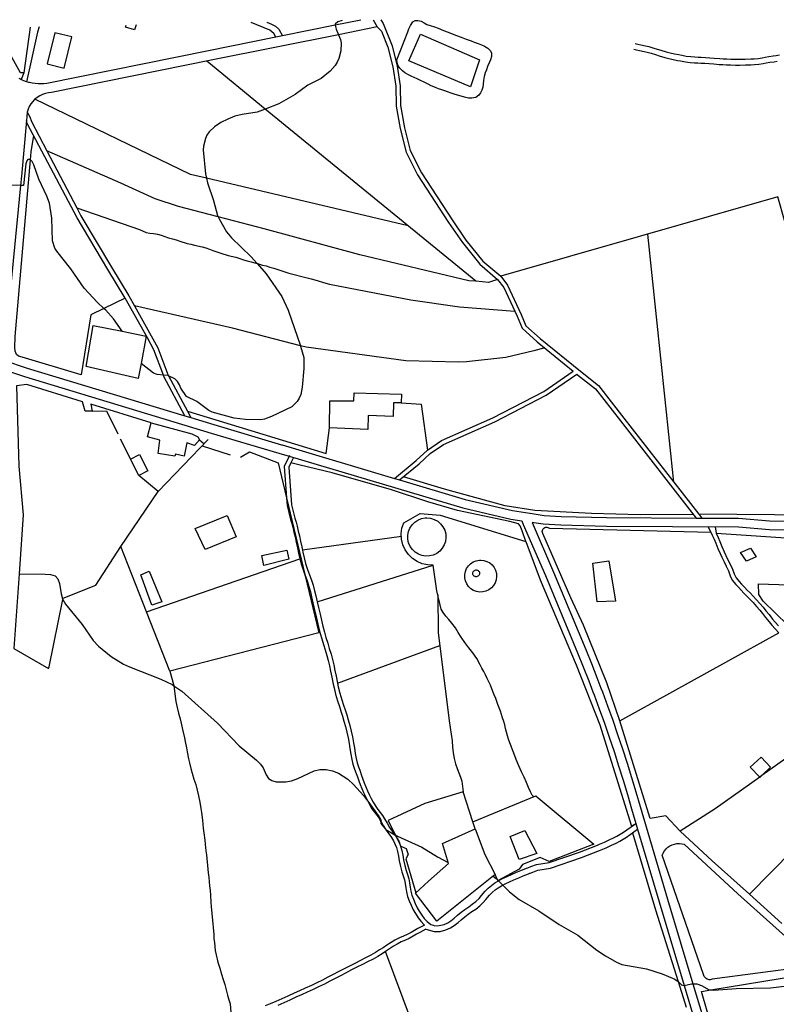
# Model space of a CAD drawing. Units: inches. Extents: x 674550 to 678273, y 4168370 to 4170757.
# Drawn here: x 676365 to 676880, y 4170052 to 4170722 of the extents above; entities that cross this region are included whole.
import ezdxf

# ---------------------------------------------------------------- set-up
doc = ezdxf.new("R2010")
doc.units = ezdxf.units.IN
doc.header["$MEASUREMENT"] = 0
doc.layers.add('Cartografia', color=7, linetype='Continuous')

msp = doc.modelspace()

# ---------------------------------------------------------------- linework, layer by layer
at = {"layer": 'Cartografia', "color": 7, "linetype": 'Continuous'}
for points in [[(676605.72, 4170722.37), (676608.29, 4170717.57), (676582.1, 4170712.28), (676582.01, 4170712.27), (676496.59, 4170695.05), (676386.67, 4170672.9), (676384.61, 4170672.69), (676382.58, 4170672.25), (676380.62, 4170671.58), (676378.76, 4170670.69), (676377, 4170669.59), (676375.39, 4170668.29), (676374.92, 4170667.82), (676373.93, 4170666.82), (676372.66, 4170665.19), (676371.58, 4170663.42), (676370.71, 4170661.54), (676370.07, 4170659.58), (676369.83, 4170656.63), (676369.58, 4170653.78), (676366.18, 4170615.89), (676365.56, 4170609.64), (676365.56, 4170609.64), (676353.94, 4170490.71)], [(676597.27, 4170722.19), (676579.91, 4170718.68), (676579.78, 4170718.66), (676543.99, 4170711.42), (676539.38, 4170710.49), (676493.67, 4170701.25), (676383.49, 4170678.97), (676381.5, 4170678.79), (676379.51, 4170678.73), (676377.51, 4170678.8), (676375.53, 4170678.98), (676373.56, 4170679.29), (676371.61, 4170679.71), (676371.17, 4170679.83), (676369.69, 4170680.25), (676367.81, 4170680.9), (676366.69, 4170681.36), (676366, 4170681.67), (676365.98, 4170681.68), (676365.75, 4170681.79), (676365.2, 4170682.15), (676364.65, 4170682.52)], [(676584.66, 4170721.92), (676581.68, 4170721.05), (676579.72, 4170719.43), (676579.91, 4170718.68), (676580.58, 4170715.94), (676582.1, 4170712.28), (676583.5, 4170708.91), (676583.91, 4170706.39), (676583.64, 4170701.25), (676582.31, 4170696.14), (676581.16, 4170693.66), (676579.9, 4170691.3), (676576.44, 4170687.33), (676570.2, 4170682.48), (676561.1, 4170677.82), (676552.67, 4170671.6), (676541.36, 4170665.09), (676532.23, 4170661.63), (676526.61, 4170659.51), (676516.39, 4170657.88), (676511.45, 4170656.7), (676506.62, 4170654.8), (676502, 4170652.41), (676497.74, 4170649.54), (676493.93, 4170646.06), (676492.44, 4170643.94), (676491.41, 4170641.58), (676490.07, 4170636.35), (676490, 4170633.84), (676491.59, 4170617.64), (676492.22, 4170614.6), (676492.85, 4170611.5), (676496.95, 4170599.42), (676499.78, 4170589.18), (676500.18, 4170588.28), (676500.79, 4170586.87), (676505.93, 4170578), (676509.17, 4170573.96), (676522.34, 4170561.27), (676526.6, 4170556.46), (676532.78, 4170549.49), (676543.49, 4170534.12), (676547.9, 4170524.79), (676556.23, 4170500.51), (676556.31, 4170500.26), (676558.37, 4170492.55), (676558.4, 4170485.01), (676557.33, 4170472.23), (676556.36, 4170467.23), (676555.33, 4170464.87), (676553.96, 4170462.63), (676550.26, 4170458.91), (676536.44, 4170452.35), (676531.6, 4170450.57), (676529.08, 4170450.04), (676518.67, 4170450.21), (676511.04, 4170451.26), (676496.08, 4170455.38), (676493.84, 4170456.52), (676485.51, 4170462.49), (676478.66, 4170466.03), (676474.75, 4170471.52), (676473.86, 4170473.94), (676472.48, 4170476.13), (676470.74, 4170477.98), (676466.41, 4170480.01), (676466.13, 4170480.14), (676462.89, 4170480.48), (676458.61, 4170480.94), (676456.12, 4170481.73), (676447.66, 4170488.47), (676447.65, 4170488.47)], [(676610.83, 4170722.48), (676612.49, 4170719.8), (676618.53, 4170704.68), (676621.98, 4170690.94), (676624, 4170677.48), (676624.34, 4170663.95), (676626.91, 4170648.92), (676630.91, 4170633.38), (676638.51, 4170618.33), (676659.39, 4170586.16), (676668.83, 4170572.49), (676680.39, 4170558.05), (676692.55, 4170547.78), (676697.17, 4170541.67), (676706.43, 4170521.79), (676709.69, 4170514.16), (676719.26, 4170505.52), (676746.76, 4170483.09), (676759.17, 4170473.41), (676776.39, 4170451.16), (676810.3, 4170407.71), (676827.46, 4170385.73), (676829.47, 4170383.15), (676829.47, 4170383.15)], [(676629.23, 4170714.24), (676629.98, 4170716.33), (676631.07, 4170718.58), (676632.72, 4170720.94), (676634.36, 4170721.85), (676636.05, 4170721.98), (676638.44, 4170721.4), (676640.35, 4170720.39), (676642.27, 4170719.27), (676644.47, 4170718.57), (676647.38, 4170717.62), (676649.97, 4170716.7), (676653.49, 4170715.21), (676656.62, 4170713.97), (676659.53, 4170712.76), (676662.43, 4170711.66), (676665.55, 4170710.57), (676669.03, 4170709.32), (676672.44, 4170707.99), (676674.42, 4170707.25), (676677.25, 4170706.2), (676679.41, 4170705.27), (676681.44, 4170704.41), (676683.62, 4170703.14), (676685.63, 4170701.29), (676686.17, 4170699.8), (676686.19, 4170697.46), (676685.45, 4170695.07), (676684.75, 4170693.15), (676683.59, 4170690.6), (676682.72, 4170688.4), (676681.99, 4170686.35), (676681.33, 4170683.83), (676680.85, 4170681.05), (676680.52, 4170678.69), (676680.27, 4170676.58), (676679.59, 4170674.56), (676678.85, 4170672.61), (676677.62, 4170671.01), (676675.63, 4170669.51), (676672.93, 4170669.05), (676670.61, 4170669.08), (676667.75, 4170669.73), (676665.57, 4170670.38), (676663.07, 4170671.18), (676660.86, 4170671.81), (676658.79, 4170672.48), (676656.31, 4170673.28), (676654.37, 4170673.94), (676652.38, 4170674.68), (676650.22, 4170675.42), (676648.13, 4170676.3), (676645.22, 4170677.55), (676643.01, 4170678.54), (676639.94, 4170680.07), (676637.8, 4170681.17), (676635.53, 4170682.21), (676633.64, 4170683.05), (676631.6, 4170683.99), (676629.66, 4170684.92), (676627.26, 4170686.25), (676625.59, 4170687.59), (676623.87, 4170689.4), (676622.72, 4170691.12), (676621.99, 4170693), (676621.88, 4170695.25), (676629.23, 4170714.24)], [(676372.09, 4170717.39), (676367.93, 4170686.27), (676365.66, 4170686.33), (676348.32, 4170716.88)], [(676378.33, 4170717.52), (676377.08, 4170713.9), (676369.69, 4170680.25)], [(676444.27, 4170718.93), (676443.18, 4170715.53), (676437.13, 4170717.49), (676437.54, 4170718.79)], [(676539.38, 4170710.49), (676539.38, 4170710.49), (676537.99, 4170713.14), (676535.3, 4170715.37), (676522.5, 4170720.6)], [(676533.25, 4170720.83), (676536.37, 4170719.41), (676539.2, 4170718.01), (676541.54, 4170716.03), (676543.99, 4170711.42), (676543.99, 4170711.42)], [(676608.29, 4170717.57), (676611.3, 4170714.67), (676615.66, 4170703.75), (676619.03, 4170690.35), (676621, 4170677.21), (676621.34, 4170663.65), (676623.97, 4170648.29), (676628.08, 4170632.31), (676635.9, 4170616.83), (676656.89, 4170584.49), (676666.42, 4170570.69), (676678.23, 4170555.94), (676690.35, 4170545.7), (676694.58, 4170540.11), (676703.69, 4170520.56), (676707.19, 4170512.37), (676717.3, 4170503.24), (676741.9, 4170483.17)], [(676395.3, 4170689.58), (676400.56, 4170710.73), (676388.96, 4170713.6), (676383.71, 4170692.45), (676395.3, 4170689.58)], [(676629.86, 4170694.55), (676637.9, 4170712.64), (676677.98, 4170695.25), (676671.84, 4170676.75), (676629.86, 4170694.55)], [(676783.04, 4170702.42), (676785.05, 4170701.94), (676787.08, 4170701.52), (676790.13, 4170700.89), (676792.31, 4170700.32), (676794.97, 4170699.59), (676797.81, 4170698.7), (676800.28, 4170697.92), (676804.15, 4170696.76), (676806.97, 4170696.01), (676810, 4170695.37), (676812.93, 4170694.77), (676814.97, 4170694.36), (676818.19, 4170693.79), (676821.55, 4170693.36), (676824.41, 4170693.13), (676826.76, 4170693.04), (676828.83, 4170692.95), (676831.57, 4170692.81), (676834.43, 4170692.55), (676837.54, 4170692.33), (676841.32, 4170692.08), (676843.68, 4170691.95), (676846.31, 4170691.78), (676849.02, 4170691.65), (676852.43, 4170691.57), (676855.03, 4170691.52), (676859.07, 4170691.65), (676862.88, 4170691.8), (676865.37, 4170691.95), (676868.12, 4170692.14), (676871.19, 4170692.6), (676873.3, 4170693.03), (676875.75, 4170693.48), (676878.57, 4170693.86), (676880.69, 4170694.22)], [(676783.96, 4170706.3), (676785.92, 4170705.84), (676787.89, 4170705.42), (676791.04, 4170704.77), (676793.34, 4170704.18), (676796.1, 4170703.41), (676799, 4170702.5), (676801.45, 4170701.74), (676805.24, 4170700.6), (676807.9, 4170699.89), (676810.81, 4170699.27), (676813.72, 4170698.69), (676815.72, 4170698.28), (676818.8, 4170697.73), (676821.96, 4170697.32), (676824.64, 4170697.11), (676826.93, 4170697.02), (676829.02, 4170696.93), (676831.84, 4170696.79), (676834.76, 4170696.53), (676837.81, 4170696.31), (676841.57, 4170696.06), (676843.91, 4170695.93), (676846.52, 4170695.76), (676849.17, 4170695.63), (676852.5, 4170695.55), (676855, 4170695.52), (676858.94, 4170695.63), (676862.68, 4170695.78), (676865.12, 4170695.93), (676867.69, 4170696.1), (676870.49, 4170696.52), (676872.53, 4170696.95), (676875.12, 4170697.42), (676877.96, 4170697.8), (676880.02, 4170698.16), (676882.19, 4170698.52)], [(676675.45, 4170544.37), (676675.45, 4170544.37), (676532.23, 4170661.63), (676492.43, 4170694.21)], [(676367.93, 4170686.27), (676365.98, 4170681.68), (676365.97, 4170681.67)], [(676629.39, 4170582.07), (676492.22, 4170614.6), (676481.36, 4170617.18), (676375.39, 4170668.29)], [(676370.07, 4170659.58), (676371.88, 4170656.36), (676372.99, 4170653.1), (676383.52, 4170633.11), (676403.93, 4170594.33), (676406.75, 4170588.98), (676427.55, 4170554.06), (676439.34, 4170534.47), (676443.16, 4170527.67), (676454.61, 4170507.24), (676459.05, 4170498.98), (676465.97, 4170480.84), (676466.41, 4170480.01), (676479.18, 4170455.87), (676481.47, 4170451.54), (676481.47, 4170451.53)], [(676477.41, 4170452.76), (676477.41, 4170452.76), (676463.23, 4170479.59), (676462.89, 4170480.48), (676456.31, 4170497.72), (676451.98, 4170505.79), (676436.74, 4170532.96), (676424.97, 4170552.51), (676404.13, 4170587.51), (676370.22, 4170651.91), (676369.58, 4170653.78), (676369.57, 4170653.8)], [(676436.74, 4170532.96), (676422.33, 4170525.88), (676413.49, 4170521.54), (676406.85, 4170480.8), (676366.74, 4170492.81), (676364.24, 4170493.35), (676362.96, 4170494.59), (676361.94, 4170496.77), (676361.65, 4170499.29), (676361.86, 4170506.82), (676372.3, 4170627.03), (676372.77, 4170632.53), (676374.6, 4170643.57)], [(676690.35, 4170545.7), (676684.18, 4170543.59), (676675.45, 4170544.37), (676670.69, 4170544.8), (676596.51, 4170562.41), (676531.54, 4170580.01), (676500.18, 4170588.28), (676473.22, 4170595.39), (676457.21, 4170600.62), (676433.8, 4170611.09), (676383.52, 4170633.11), (676383.5, 4170633.12)], [(676434.78, 4170510.3), (676434.78, 4170510.31), (676428.91, 4170518.74), (676423.68, 4170524.63), (676422.33, 4170525.88), (676417.97, 4170529.93), (676409.02, 4170539.75), (676399.93, 4170552.81), (676390.21, 4170564.8), (676388.96, 4170566.99), (676387.42, 4170571.94), (676386.88, 4170587.27), (676385.37, 4170597.48), (676383.59, 4170602.32), (676378.05, 4170613.96), (676374.73, 4170623.62), (676373.59, 4170625.93), (676372.3, 4170627.03), (676371.84, 4170627.41), (676370.52, 4170627.33), (676369.78, 4170626.39), (676369.24, 4170624.25), (676367.64, 4170609.58), (676365.56, 4170609.64), (676359.56, 4170609.8)], [(676900.16, 4170534.6), (676881.08, 4170601.78), (676692.55, 4170547.78)], [(676403.92, 4170594.34), (676403.93, 4170594.33), (676446.69, 4170579.62), (676451.19, 4170577.7), (676453.68, 4170577.15), (676456.19, 4170576.84), (676458.81, 4170576.41), (676461.3, 4170575.74), (676463.91, 4170574.95), (676466.4, 4170574.04), (676469.01, 4170573.25), (676471.51, 4170572.58), (676473.99, 4170571.68), (676478.98, 4170570.1), (676481.47, 4170569.56), (676484.09, 4170568.89), (676489.2, 4170567.79), (676491.7, 4170567.12), (676494.19, 4170566.33), (676496.56, 4170565.43), (676501.89, 4170563.6), (676506.99, 4170562.03), (676512.1, 4170560.69), (676514.83, 4170559.89), (676517.44, 4170558.98), (676519.93, 4170558.32), (676522.54, 4170557.53), (676526.6, 4170556.46), (676527.65, 4170556.19), (676530.26, 4170555.4), (676532.76, 4170554.85), (676535.37, 4170554.06), (676537.98, 4170553.39), (676545.57, 4170550.78), (676548.18, 4170549.99), (676560.77, 4170546.65), (676563.39, 4170545.98), (676566, 4170545.43), (676573.48, 4170543.07), (676575.97, 4170542.52), (676631.2, 4170531.77), (676664.45, 4170526.9), (676702.03, 4170524.1)], [(676810.3, 4170407.71), (676810.3, 4170407.71), (676792.59, 4170576.43)], [(676220.28, 4170484.75), (676223.54, 4170528.15), (676223.71, 4170528.09), (676227.25, 4170526.95), (676349.89, 4170485.63), (676368.24, 4170479.45), (676495.4, 4170441.06), (676541.37, 4170427.36), (676548.46, 4170425.25), (676666.68, 4170390.05), (676699.45, 4170382.35), (676706.82, 4170381.32), (676707.89, 4170378.83), (676723.02, 4170343.97)], [(676722.5, 4170498.99), (676715.08, 4170497.02), (676695.92, 4170492.4), (676669.27, 4170489.43), (676663.76, 4170489.23), (676628.01, 4170490.22), (676560.06, 4170499.53), (676556.23, 4170500.51), (676509.8, 4170512.41), (676443.16, 4170527.67), (676443.15, 4170527.67)], [(676447.66, 4170488.47), (676445.79, 4170478.17), (676410.24, 4170486.45), (676415.08, 4170514.2), (676434.78, 4170510.31), (676451.02, 4170507.1), (676447.66, 4170488.47)], [(676353.93, 4170490.6), (676370.07, 4170485.17), (676477.41, 4170452.76), (676481.47, 4170451.54), (676497.13, 4170446.81), (676543.32, 4170433.05), (676543.63, 4170432.96), (676620.14, 4170410.18), (676623.61, 4170409.14), (676668.23, 4170395.86), (676700.56, 4170388.26), (676712.36, 4170386.62), (676712.49, 4170386.59), (676722.12, 4170384.91), (676733.71, 4170384.35), (676764.56, 4170383.49), (676825.64, 4170383.17), (676829.47, 4170383.15), (676854.39, 4170383.02), (676875.52, 4170381.18), (676956.41, 4170379.83)], [(676620.13, 4170410.18), (676620.14, 4170410.18), (676634.98, 4170422.3), (676642.6, 4170429.38), (676652.11, 4170435.94), (676687.13, 4170451.48), (676721.97, 4170469.42), (676741.9, 4170483.17)], [(676623.6, 4170409.14), (676623.61, 4170409.14), (676636.95, 4170420.03), (676644.48, 4170427.03), (676653.58, 4170433.31), (676688.42, 4170448.77), (676723.51, 4170466.84), (676744.32, 4170481.19), (676744.88, 4170480.74), (676757.02, 4170471.27), (676774.02, 4170449.31), (676825.64, 4170383.17), (676825.64, 4170383.17)], [(676454.55, 4170448.02), (676413.43, 4170460.69), (676414.41, 4170456.02), (676409.65, 4170455.94), (676407.77, 4170462.4), (676369.85, 4170474.04), (676362.95, 4170473.17), (676364.39, 4170418.57), (676367.42, 4170385.32), (676364.58, 4170345.18), (676360.98, 4170294.48), (676384.72, 4170280.84), (676385.06, 4170281.99), (676394.45, 4170327.83), (676394.59, 4170328.54), (676416.8, 4170337.45), (676433.79, 4170363.71)], [(676575.89, 4170444.52), (676576.16, 4170462.94), (676592.56, 4170463.08), (676592.7, 4170468.34), (676624.99, 4170467.45), (676624.82, 4170461.59), (676619.44, 4170461.74), (676619.18, 4170452.41), (676602.33, 4170453), (676602.07, 4170443.55), (676575.89, 4170444.52)], [(676624.82, 4170461.59), (676638.44, 4170460.61), (676642.6, 4170429.38)], [(676414.41, 4170456.02), (676424.08, 4170456.09), (676431.87, 4170440.62)], [(676479.16, 4170455.88), (676479.18, 4170455.87), (676573.61, 4170427.11), (676575.89, 4170444.52)], [(676487.33, 4170436.41), (676483.97, 4170432.65), (676478.7, 4170434.33), (676476.95, 4170425.23), (676471.14, 4170426.57), (676470.59, 4170425.23), (676459.38, 4170427.18), (676460.5, 4170436.14), (676452.11, 4170438.47), (676454.55, 4170448.02), (676482.33, 4170440.55), (676486.35, 4170438.54), (676487.33, 4170436.41)], [(676433.41, 4170437.14), (676440.43, 4170423.27)], [(676515.43, 4170424.56), (676521.45, 4170428.32), (676541.07, 4170420.72), (676546.73, 4170397.04), (676559.43, 4170343.89), (676568.69, 4170305.14), (676467.35, 4170278.84), (676451.37, 4170319.26), (676433.79, 4170363.71), (676459.36, 4170401.26), (676493.33, 4170436.66)], [(676487.33, 4170436.41), (676490.53, 4170433.75)], [(676489.17, 4170432.32), (676508.22, 4170426.27)], [(676446.09, 4170412.25), (676440.43, 4170423.27), (676446.49, 4170426.39), (676452.15, 4170415.36), (676446.09, 4170412.25)], [(676548.65, 4170425.66), (676548.46, 4170425.25), (676545.19, 4170418.39), (676546.73, 4170397.04), (676547.11, 4170391.73), (676549.47, 4170382.22), (676550.25, 4170379.58), (676550.96, 4170376.94), (676551.76, 4170373.63), (676552.49, 4170370.45), (676553.33, 4170366.69), (676554.13, 4170362.98), (676554.89, 4170359.26), (676555.78, 4170355.38), (676556.83, 4170351.43), (676558.21, 4170347.15), (676559.43, 4170343.89), (676559.55, 4170343.57), (676560.93, 4170339.84), (676561.98, 4170336.62), (676562.92, 4170332.96), (676563.73, 4170329.49), (676564.69, 4170325.41), (676565.57, 4170321.62), (676566.62, 4170317.05), (676567.55, 4170312.98), (676568.52, 4170308.94), (676569.6, 4170304.63), (676570.63, 4170300.99), (676571.83, 4170297.02), (676572.93, 4170293.56), (676574.12, 4170289.72), (676575.07, 4170286.23), (676575.89, 4170282.68), (676576.64, 4170278.88), (676577.45, 4170274.84), (676578.44, 4170270.09), (676579.03, 4170267.56), (676580.09, 4170263.2), (676581.46, 4170258.64), (676582.64, 4170254.94), (676583.72, 4170251.61), (676584.76, 4170248.3), (676585.81, 4170245), (676586.86, 4170241.17), (676587.77, 4170237.51), (676588.6, 4170233.58), (676589.35, 4170229.73), (676589.88, 4170226.27), (676590.45, 4170222.4), (676591.11, 4170218.81), (676591.89, 4170215.64), (676592.8, 4170212.88), (676593.73, 4170210.43), (676594.99, 4170206.92), (676595.91, 4170204.34), (676596.83, 4170201.84), (676597.86, 4170199.16), (676599.04, 4170196.34), (676600.35, 4170193.58), (676601.7, 4170190.94), (676601.98, 4170190.4), (676603.11, 4170188.21), (676604.87, 4170185.21), (676606.54, 4170182.93), (676608.09, 4170180.97), (676609.46, 4170179.06), (676610.67, 4170177.14), (676610.88, 4170176.8), (676612.57, 4170173.83), (676614.04, 4170171.37), (676614.34, 4170170.87), (676616.23, 4170168.15), (676618.04, 4170165.77), (676619.5, 4170163.53), (676620.53, 4170161.46), (676621.44, 4170158.96), (676622.21, 4170156.12), (676622.85, 4170153.01), (676623.45, 4170149.85), (676624.23, 4170146.04), (676625.16, 4170142.43), (676626.07, 4170139.51), (676626.97, 4170136.81), (676627.56, 4170134.28), (676627.98, 4170131.51), (676628.39, 4170128.6), (676629.03, 4170125.58), (676630.26, 4170122.62), (676631.53, 4170119.67), (676632.89, 4170116.46), (676634.39, 4170113.91), (676636.41, 4170110.97), (676638.12, 4170108.68), (676640.4, 4170106.23), (676640.52, 4170106.12), (676636.06, 4170103.73), (676633.76, 4170102.41), (676631.49, 4170101.11), (676628.88, 4170099.69), (676626.36, 4170098.56), (676623.56, 4170097.36), (676620.53, 4170095.8), (676617.82, 4170094.25), (676615.06, 4170092.38), (676612.45, 4170090.67), (676610.05, 4170089.11), (676607.26, 4170087.3), (676604.17, 4170085.5), (676600.53, 4170083.67), (676597.11, 4170082.01), (676593.09, 4170080.01), (676589.61, 4170078.17), (676585.56, 4170076.11), (676581.94, 4170074.28), (676578.38, 4170072.42), (676574.82, 4170070.55), (676571.08, 4170068.61), (676567.21, 4170066.7), (676563.64, 4170065.01), (676559.4, 4170063.07), (676555.6, 4170061.36), (676551.8, 4170059.69), (676547.68, 4170057.76), (676543.55, 4170055.91), (676539.51, 4170054.14), (676535.5, 4170052.51), (676532.06, 4170051.07)], [(676551.36, 4170424.38), (676549.64, 4170420.75), (676548.24, 4170417.82), (676550.09, 4170392.21), (676552.37, 4170383.01), (676553.14, 4170380.4), (676553.87, 4170377.69), (676554.69, 4170374.32), (676555.42, 4170371.12), (676556.27, 4170367.34), (676557.07, 4170363.6), (676557.54, 4170361.33), (676557.83, 4170359.9), (676558.7, 4170356.1), (676559.71, 4170352.28), (676561.05, 4170348.14), (676562.37, 4170344.62), (676563.77, 4170340.83), (676564.87, 4170337.46), (676565.84, 4170333.68), (676566.66, 4170330.18), (676567.62, 4170326.1), (676568.5, 4170322.3), (676569.55, 4170317.73), (676570.48, 4170313.67), (676571.44, 4170309.66), (676572.5, 4170305.41), (676573.51, 4170301.84), (676574.7, 4170297.92), (676575.8, 4170294.46), (676577.01, 4170290.56), (676577.98, 4170286.97), (676578.83, 4170283.32), (676579.59, 4170279.47), (676580.39, 4170275.44), (676581.37, 4170270.74), (676581.95, 4170268.26), (676582.99, 4170263.99), (676584.33, 4170259.53), (676585.5, 4170255.86), (676586.58, 4170252.53), (676587.63, 4170249.21), (676588.69, 4170245.86), (676589.77, 4170241.93), (676590.7, 4170238.19), (676591.55, 4170234.18), (676592.31, 4170230.25), (676592.85, 4170226.72), (676593.42, 4170222.9), (676594.05, 4170219.44), (676594.78, 4170216.47), (676595.63, 4170213.89), (676596.55, 4170211.48), (676597.82, 4170207.94), (676598.74, 4170205.36), (676599.64, 4170202.9), (676600.65, 4170200.28), (676601.78, 4170197.57), (676603.05, 4170194.91), (676604.37, 4170192.31), (676605.74, 4170189.67), (676607.39, 4170186.86), (676608.93, 4170184.75), (676610.49, 4170182.78), (676611.96, 4170180.74), (676613.46, 4170178.35), (676615.17, 4170175.35), (676616.87, 4170172.5), (676618.66, 4170169.92), (676620.43, 4170167.59), (676620.5, 4170167.5), (676621.32, 4170166.25), (676622.11, 4170165.03), (676623.3, 4170162.65), (676623.82, 4170161.21), (676624.31, 4170159.87), (676625.13, 4170156.82), (676625.8, 4170153.6), (676626.4, 4170150.44), (676627.16, 4170146.72), (676628.05, 4170143.26), (676628.93, 4170140.44), (676629.87, 4170137.63), (676630.51, 4170134.85), (676630.95, 4170131.95), (676631.35, 4170129.13), (676631.91, 4170126.48), (676633.03, 4170123.79), (676634.29, 4170120.85), (676635.58, 4170117.82), (676636.93, 4170115.52), (676638.85, 4170112.72), (676640.43, 4170110.61), (676642.44, 4170108.45), (676644.94, 4170106.5), (676646.53, 4170106), (676647.62, 4170105.67), (676650.66, 4170105.8), (676653.92, 4170106.57), (676656.42, 4170107.69), (676658.57, 4170109.05), (676660.91, 4170110.89), (676663.03, 4170112.75), (676665.62, 4170114.91), (676668.02, 4170116.69), (676670.7, 4170118.55), (676673.15, 4170120.2), (676675.64, 4170122.12), (676677.72, 4170124.21), (676679.37, 4170126.11), (676681.85, 4170129.11), (676683.99, 4170131.28), (676686.15, 4170133.12), (676688.51, 4170134.85), (676690.98, 4170136.3), (676691.13, 4170136.39), (676693.8, 4170137.79), (676696.95, 4170139.22), (676699.81, 4170140.49), (676703.22, 4170142.02), (676706.24, 4170143.3), (676710.04, 4170144.79), (676710.97, 4170145.15), (676712.94, 4170145.93), (676716.84, 4170147.31), (676725.43, 4170148.61), (676746.03, 4170155.81), (676758.35, 4170160.59), (676759.73, 4170161.13), (676763.12, 4170162.59), (676766.25, 4170164.03), (676769.25, 4170165.47), (676771.66, 4170166.71), (676773.85, 4170168.05), (676776.07, 4170169.36), (676784.47, 4170175.33)], [(676709.52, 4170367.3), (676707.15, 4170374.43), (676705.65, 4170377.84), (676704.67, 4170379.16), (676698.71, 4170380.88), (676663.11, 4170388.26), (676642.89, 4170394.23), (676618.23, 4170402.41), (676577.81, 4170413.94), (676556.05, 4170419.29), (676549.64, 4170420.75), (676549.63, 4170420.75)], [(676459.36, 4170401.26), (676446.09, 4170412.25)], [(676823.81, 4170385.51), (676787.36, 4170385.28), (676754.24, 4170386.2), (676715.76, 4170388.22), (676695.51, 4170391.42), (676654.19, 4170402.86), (676626.23, 4170411.28)], [(676512.43, 4170370.45), (676491.19, 4170361.72), (676484.44, 4170376.18), (676506.16, 4170384.86), (676512.43, 4170370.45)], [(676714.72, 4170193.71), (676714.02, 4170194.52), (676712.72, 4170196.84), (676711.45, 4170199.7), (676710.03, 4170203.17), (676708.44, 4170206.77), (676706.68, 4170210.46), (676704.84, 4170214.47), (676702.99, 4170218.86), (676701.33, 4170223.02), (676700.43, 4170225.38), (676699.53, 4170227.81), (676698.68, 4170230.2), (676697.91, 4170232.59), (676697.2, 4170235), (676696.52, 4170237.44), (676695.86, 4170239.87), (676695.22, 4170242.3), (676694.53, 4170244.76), (676693.83, 4170247.19), (676692.27, 4170251.76), (676690.6, 4170256.34), (676689.07, 4170260.42), (676688.15, 4170262.76), (676687.23, 4170265.15), (676685.49, 4170269.37), (676684.38, 4170271.74), (676683.26, 4170274.06), (676682.13, 4170276.36), (676680.96, 4170278.68), (676679.76, 4170280.96), (676678.59, 4170283.2), (676676.16, 4170287.46), (676673.62, 4170291.35), (676670.85, 4170294.92), (676668.06, 4170298.49), (676665.57, 4170302.19), (676663.62, 4170305.36), (676661.64, 4170308.41), (676659.33, 4170311.55), (676657.29, 4170314.08), (676655.22, 4170316.4), (676653.25, 4170318.93), (676651.99, 4170321.16), (676649.06, 4170333.74), (676646.62, 4170351.18), (676642.79, 4170351.29), (676639.05, 4170352.11), (676635.53, 4170353.61), (676632.34, 4170355.74), (676629.61, 4170358.41), (676627.41, 4170361.55), (676625.84, 4170365.04), (676624.94, 4170368.77), (676624.75, 4170372.59), (676625.26, 4170376.38), (676626.48, 4170380.02), (676637.62, 4170386.21), (676651.21, 4170385.04), (676709.52, 4170367.3)], [(676642.22, 4170383.32), (676644.8, 4170383.06), (676647.29, 4170382.29), (676649.58, 4170381.04), (676651.57, 4170379.36), (676653.18, 4170377.32), (676654.36, 4170375), (676655.06, 4170372.49), (676655.24, 4170369.9), (676654.9, 4170367.31), (676654.06, 4170364.85), (676652.74, 4170362.61), (676651.01, 4170360.67), (676648.92, 4170359.11), (676646.57, 4170358), (676644.04, 4170357.38), (676641.44, 4170357.28), (676638.87, 4170357.69), (676636.43, 4170358.61), (676634.23, 4170359.99), (676632.34, 4170361.78), (676630.85, 4170363.92), (676629.81, 4170366.3), (676629.26, 4170368.85), (676629.24, 4170371.45), (676629.73, 4170374.01), (676630.72, 4170376.41), (676632.16, 4170378.58), (676634.01, 4170380.41), (676636.19, 4170381.84), (676638.61, 4170382.81), (676641.17, 4170383.27), (676642.22, 4170383.32)], [(676978.83, 4170373.46), (676875.42, 4170375.19), (676854.35, 4170377.02), (676764.46, 4170377.49), (676733.48, 4170378.35), (676721.45, 4170378.93), (676715.15, 4170380.02), (676713.81, 4170380.26), (676728.52, 4170346.35), (676750.36, 4170293.6), (676754.24, 4170284.08), (676758.03, 4170274.52), (676760.75, 4170267.4), (676761.71, 4170264.92), (676765.28, 4170255.28), (676768.75, 4170245.61), (676772.12, 4170235.89), (676775.37, 4170226.14), (676778.52, 4170216.36), (676781.57, 4170206.54), (676784.51, 4170196.69), (676787.34, 4170186.81), (676806.04, 4170123.73), (676823.32, 4170066.01), (676823.32, 4170066.01), (676835.21, 4170026.33)], [(676912.52, 4170385.03), (676904.71, 4170385.09), (676827.46, 4170385.73), (676827.44, 4170385.73)], [(676883.82, 4170107.13), (676861.78, 4170127.06), (676836.57, 4170149.85), (676814.77, 4170169.99), (676804.93, 4170180.37), (676794.2, 4170178.61), (676773.67, 4170245.06), (676764.66, 4170270.91), (676748.79, 4170310.36), (676740.14, 4170328.94), (676721.11, 4170372.77), (676720.89, 4170373.39), (676720.81, 4170374.05), (676720.9, 4170374.71), (676721.12, 4170375.34), (676721.49, 4170375.89), (676721.97, 4170376.35), (676722.54, 4170376.69), (676723.17, 4170376.9), (676723.83, 4170376.95), (676724.49, 4170376.85), (676725.11, 4170376.6), (676725.66, 4170376.23), (676835.54, 4170373.57)], [(676833.77, 4170377.12), (676836.51, 4170371.64), (676837.73, 4170368.75), (676838.95, 4170366.12), (676840.39, 4170362.56), (676841.92, 4170359.05), (676843.08, 4170356.51), (676844.54, 4170353.42), (676846.1, 4170350.52), (676847.56, 4170347.35), (676848.73, 4170343.96), (676850.16, 4170340.97), (676852.5, 4170338.04), (676854.33, 4170336.11), (676856.23, 4170334.14), (676858.11, 4170332.1), (676860.08, 4170330.08), (676862.15, 4170327.9), (676864.26, 4170325.65), (676866.66, 4170323.01), (676868.82, 4170320.51), (676870.72, 4170318.21), (676872.86, 4170315.54), (676875.29, 4170312.52), (676877.17, 4170310.27), (676879.37, 4170307.76), (676881.92, 4170304.98)], [(676838.47, 4170377.1), (676839.27, 4170372.8), (676840.47, 4170369.96), (676841.7, 4170367.31), (676843.15, 4170363.72), (676844.65, 4170360.27), (676845.8, 4170357.77), (676847.21, 4170354.77), (676848.78, 4170351.85), (676850.34, 4170348.46), (676851.51, 4170345.1), (676852.71, 4170342.57), (676854.76, 4170340.01), (676856.49, 4170338.18), (676858.41, 4170336.19), (676860.28, 4170334.16), (676862.24, 4170332.16), (676864.33, 4170329.95), (676866.46, 4170327.68), (676868.9, 4170324.99), (676871.11, 4170322.44), (676873.04, 4170320.1), (676875.19, 4170317.41), (676877.6, 4170314.42), (676879.44, 4170312.22), (676881.6, 4170309.76)], [(676624.85, 4170370.57), (676557.54, 4170361.33), (676557.53, 4170361.33)], [(676709.52, 4170367.3), (676719.43, 4170341.02), (676743.86, 4170283.31), (676760, 4170242.35), (676773.26, 4170199.55), (676781.59, 4170173.4), (676783.28, 4170174.49)], [(676839.27, 4170372.8), (676896.83, 4170369.14)], [(676546.84, 4170361.29), (676548.24, 4170355.1), (676531.31, 4170350.93), (676529.89, 4170357.62), (676546.84, 4170361.29)], [(676862.65, 4170362.71), (676866.32, 4170356.77), (676859.73, 4170353.83), (676855.85, 4170359.76), (676862.65, 4170362.71)], [(676451.36, 4170319.26), (676451.37, 4170319.26), (676555.78, 4170355.38)], [(676678.86, 4170354.56), (676681.02, 4170354.34), (676683.09, 4170353.7), (676685, 4170352.66), (676686.66, 4170351.26), (676688, 4170349.55), (676688.99, 4170347.62), (676689.57, 4170345.53), (676689.72, 4170343.36), (676689.44, 4170341.21), (676688.74, 4170339.15), (676687.64, 4170337.28), (676686.19, 4170335.66), (676684.45, 4170334.36), (676682.48, 4170333.44), (676680.38, 4170332.92), (676678.21, 4170332.83), (676676.06, 4170333.18), (676674.03, 4170333.94), (676672.19, 4170335.1), (676670.62, 4170336.59), (676669.37, 4170338.37), (676668.5, 4170340.36), (676668.05, 4170342.49), (676668.03, 4170344.66), (676668.44, 4170346.79), (676669.26, 4170348.8), (676670.47, 4170350.6), (676672.01, 4170352.13), (676673.83, 4170353.32), (676675.84, 4170354.13), (676677.98, 4170354.52), (676678.86, 4170354.56)], [(676766.04, 4170354.03), (676770.72, 4170326.71), (676758.24, 4170326.11), (676755.19, 4170352.45), (676766.04, 4170354.03)], [(676453.28, 4170347.08), (676461.71, 4170326.21), (676455.01, 4170323.77), (676447.48, 4170344.57), (676453.28, 4170347.08)], [(676567.62, 4170326.1), (676646.62, 4170351.18)], [(676675.8, 4170347.84), (676676.25, 4170347.79), (676676.7, 4170347.65), (676677.1, 4170347.43), (676677.45, 4170347.13), (676677.74, 4170346.77), (676677.95, 4170346.36), (676678.07, 4170345.92), (676678.11, 4170345.46), (676678.05, 4170345), (676677.9, 4170344.56), (676677.66, 4170344.16), (676677.35, 4170343.82), (676676.98, 4170343.54), (676676.57, 4170343.35), (676676.12, 4170343.24), (676675.66, 4170343.22), (676675.2, 4170343.29), (676674.77, 4170343.45), (676674.38, 4170343.7), (676674.04, 4170344.02), (676673.78, 4170344.4), (676673.59, 4170344.82), (676673.5, 4170345.27), (676673.49, 4170345.73), (676673.58, 4170346.19), (676673.76, 4170346.61), (676674.01, 4170347), (676674.34, 4170347.32), (676674.73, 4170347.57), (676675.15, 4170347.75), (676675.61, 4170347.83), (676675.8, 4170347.84)], [(676364.58, 4170345.18), (676382.42, 4170345.05), (676385.93, 4170344.84), (676389.07, 4170343.78), (676390.94, 4170341.78), (676392.06, 4170338.63), (676393.15, 4170331.6), (676394.2, 4170328.29), (676394.45, 4170327.83), (676396.25, 4170324.48), (676407.51, 4170310.82), (676415.13, 4170299.82), (676418.61, 4170296.02), (676427.27, 4170288.93), (676435.7, 4170283.76), (676439.87, 4170281.8), (676461.06, 4170273.6), (676468.73, 4170269.79), (676469.91, 4170269.02), (676475.46, 4170265.4), (676499.59, 4170243.44), (676514.54, 4170228.12), (676526.35, 4170218.25), (676529.05, 4170215.53), (676530.84, 4170213.15), (676532.81, 4170208.31), (676534.46, 4170205.86), (676536.72, 4170204.49), (676539.53, 4170203.68), (676546.2, 4170203.57), (676550.13, 4170204.33), (676554.33, 4170205.82), (676565.48, 4170211.09), (676569.47, 4170212), (676573.73, 4170211.95), (676577.87, 4170211.13), (676582.07, 4170209.52), (676588.36, 4170205.36), (676592.26, 4170201.84), (676599.08, 4170194.3), (676601.98, 4170190.4), (676609.86, 4170179.8), (676611.17, 4170177.2), (676610.67, 4170177.14), (676610.63, 4170177.14), (676610.92, 4170175.34), (676614.04, 4170171.37), (676614.19, 4170171.18), (676620.43, 4170167.59), (676620.74, 4170167.41), (676622.19, 4170166.58), (676638.7, 4170159.19), (676649.39, 4170152.56), (676656.8, 4170148.69)], [(676722.97, 4170344.05), (676744.81, 4170291.32), (676748.67, 4170281.84), (676752.43, 4170272.34), (676755.25, 4170264.98), (676756.09, 4170262.8), (676759.64, 4170253.22), (676763.09, 4170243.61), (676766.43, 4170233.95), (676769.66, 4170224.27), (676772.79, 4170214.55), (676775.83, 4170204.79), (676778.75, 4170195), (676781.57, 4170185.13), (676785.68, 4170171.28), (676800.28, 4170122.01), (676817.37, 4170064.92), (676817.37, 4170064.92), (676829.46, 4170024.59)], [(676868.06, 4170338.45), (676888.69, 4170337.83), (676897.8, 4170325.05), (676894.82, 4170323.29), (676899.62, 4170317.24), (676887.93, 4170310.36), (676871.19, 4170326.58), (676868.14, 4170331.13), (676868.06, 4170338.45)], [(676649.65, 4170331.18), (676649.86, 4170305.33), (676657.46, 4170245.24), (676659.37, 4170231.41), (676659.75, 4170227.2), (676660.19, 4170223.37), (676660.82, 4170219.57), (676661.71, 4170215.92), (676662.76, 4170212.65), (676663.88, 4170209.75), (676665.1, 4170206.68), (676666.04, 4170204.04), (676666.96, 4170196.69)], [(676773.67, 4170245.06), (676881.92, 4170304.98)], [(676581.37, 4170270.74), (676650.99, 4170296.39)], [(676467.35, 4170278.84), (676469.87, 4170269.27), (676469.91, 4170269.02), (676471.43, 4170258.35), (676472.28, 4170254.21), (676473.24, 4170250.39), (676474.19, 4170246.48), (676475.18, 4170242.51), (676476.14, 4170238.43), (676477.14, 4170233.65), (676477.63, 4170231.17), (676478.51, 4170226.66), (676479.04, 4170223.99), (676480.05, 4170219.25), (676480.65, 4170216.52), (676481.76, 4170211.86), (676482.4, 4170209.41), (676483.63, 4170205.46), (676484.86, 4170201.73), (676485.94, 4170198.02), (676486.83, 4170194.09), (676487.66, 4170189.84), (676488.42, 4170185.37), (676488.81, 4170182.66), (676489.43, 4170177.55), (676490.03, 4170172.03), (676490.38, 4170168.91), (676491, 4170163.89), (676491.34, 4170161.2), (676491.85, 4170156.6), (676492.09, 4170153.99), (676492.35, 4170151.37), (676492.84, 4170146.64), (676493.44, 4170141.68), (676493.78, 4170138.67), (676494.13, 4170135.46), (676494.34, 4170132.88), (676494.63, 4170129.67), (676494.87, 4170126.5), (676495.21, 4170121.39), (676495.43, 4170118.64), (676495.87, 4170114.02), (676496.13, 4170111.52), (676496.6, 4170107.07), (676496.81, 4170104.44), (676497.13, 4170099.7), (676497.3, 4170096.89), (676497.54, 4170093.99), (676498.21, 4170088.73), (676498.75, 4170085.76), (676499.9, 4170080.93), (676501.18, 4170076.64), (676502.45, 4170072.7), (676503.59, 4170069.07), (676504.63, 4170065.53), (676505.6, 4170061.9), (676506.49, 4170058.33), (676507.35, 4170055.28), (676508.27, 4170052.55), (676509.33, 4170040.86)], [(676933.39, 4170252.62), (676870.36, 4170207.91), (676868.83, 4170206.82), (676838.47, 4170185.29), (676814.77, 4170169.99)], [(676861.77, 4170127.06), (676861.78, 4170127.06), (676935.41, 4170201.75), (676961.83, 4170222.77)], [(676868.83, 4170206.82), (676862.4, 4170213.54), (676869.72, 4170220.43), (676876.28, 4170213.57), (676870.36, 4170207.91), (676869.02, 4170206.63), (676868.83, 4170206.82)], [(676675.16, 4170171.52), (676673.58, 4170176.39), (676666.96, 4170196.69), (676640.86, 4170188.77), (676615.88, 4170177.17), (676620.74, 4170167.41), (676621.32, 4170166.25), (676623.82, 4170161.21), (676624.58, 4170159.69), (676628.17, 4170158.29), (676629.56, 4170154.08), (676627.93, 4170151.08), (676634.77, 4170128.09)], [(676673.57, 4170176.39), (676673.58, 4170176.39), (676716.46, 4170194.06), (676718.03, 4170192.72), (676755.92, 4170161.23), (676725.52, 4170149.32), (676719.41, 4170152.01), (676707.42, 4170147.21), (676705.04, 4170144.23), (676690.81, 4170136.46), (676690.63, 4170136.36), (676690.39, 4170136.88), (676688.69, 4170140.52)], [(676688.69, 4170140.52), (676649.02, 4170108.67), (676634.46, 4170127.8), (676643.27, 4170135.86), (676657.01, 4170148.04), (676652.81, 4170161.63), (676675.16, 4170171.52), (676681.73, 4170154.22), (676688.69, 4170140.52)], [(676708.83, 4170170.54), (676716.98, 4170154.8), (676705.1, 4170150.68), (676698.83, 4170166.45), (676708.83, 4170170.54)], [(676712.44, 4170141.43), (676714.34, 4170142.18), (676717.81, 4170143.41), (676726.39, 4170144.71), (676747.41, 4170152.05), (676759.79, 4170156.86), (676763.05, 4170158.2), (676764.74, 4170158.92), (676767.94, 4170160.4), (676771.02, 4170161.88), (676773.61, 4170163.21), (676775.9, 4170164.61), (676778.24, 4170166), (676785.68, 4170171.28), (676785.94, 4170171.47)], [(676782.26, 4170168.85), (676797.9, 4170116.53), (676813.33, 4170067.55), (676818.79, 4170050.23)], [(676898.6, 4170077.31), (676836.45, 4170069.17), (676835.77, 4170068.97), (676835.07, 4170068.88), (676834.37, 4170068.9), (676833.68, 4170069.04), (676833.02, 4170069.28), (676832.41, 4170069.63), (676831.86, 4170070.07), (676831.39, 4170070.59), (676831, 4170071.17), (676830.72, 4170071.82), (676830.54, 4170072.5), (676802.43, 4170153.58), (676803.1, 4170155.12), (676803.98, 4170156.57), (676805.05, 4170157.87), (676806.29, 4170159.01), (676807.68, 4170159.97), (676809.19, 4170160.72), (676810.8, 4170161.26), (676812.46, 4170161.57), (676814.14, 4170161.64), (676815.82, 4170161.48), (676817.47, 4170161.09), (676854.04, 4170127.36)], [(676641.61, 4170103.31), (676647.11, 4170101.64), (676651.21, 4170101.81), (676655.2, 4170102.76), (676658.31, 4170104.15), (676660.88, 4170105.77), (676663.46, 4170107.81), (676665.63, 4170109.71), (676668.09, 4170111.76), (676670.35, 4170113.43), (676672.95, 4170115.24), (676675.49, 4170116.95), (676678.29, 4170119.11), (676680.65, 4170121.48), (676682.42, 4170123.52), (676684.82, 4170126.42), (676686.71, 4170128.34), (676688.63, 4170129.98), (676690.71, 4170131.5), (676693.07, 4170132.89), (676693.93, 4170133.34), (676695.55, 4170134.19), (676698.58, 4170135.57), (676701.44, 4170136.83), (676704.81, 4170138.35), (676707.75, 4170139.59), (676711.49, 4170141.06), (676712.41, 4170141.41)], [(676687.31, 4170139.41), (676689.51, 4170137.76), (676690.39, 4170136.88), (676690.81, 4170136.46), (676690.98, 4170136.3), (676693.93, 4170133.34), (676698.46, 4170128.82), (676705.07, 4170123.51), (676718.51, 4170115.71), (676732.22, 4170106.45), (676745.03, 4170099.16), (676758, 4170089.02), (676763.74, 4170085.03), (676771.44, 4170080.71), (676775, 4170079.33), (676791.78, 4170076.24), (676802.51, 4170072.78), (676810.97, 4170069.28), (676813.33, 4170067.55), (676813.72, 4170067.27), (676815.56, 4170065.34), (676817.17, 4170064.88), (676817.37, 4170064.92), (676822.38, 4170065.97), (676823.32, 4170066.01), (676826.08, 4170066.13), (676829.25, 4170064.9), (676834.5, 4170062.03), (676835.54, 4170061.93), (676837.58, 4170061.74), (676852.76, 4170062.98), (676876.06, 4170063.24), (676896.87, 4170065.81)], [(676854.04, 4170127.36), (676901.66, 4170084.72)], [(676641.61, 4170103.31), (676637.52, 4170101.11), (676635.26, 4170099.81), (676632.96, 4170098.5), (676630.22, 4170097), (676627.57, 4170095.82), (676624.84, 4170094.65), (676621.97, 4170093.17), (676619.41, 4170091.71), (676616.73, 4170089.89), (676614.09, 4170088.16), (676611.69, 4170086.6), (676608.84, 4170084.75), (676605.6, 4170082.87), (676601.87, 4170080.99), (676598.44, 4170079.32), (676594.46, 4170077.34), (676590.99, 4170075.51), (676586.92, 4170073.44), (676583.32, 4170071.62), (676579.78, 4170069.77), (676576.21, 4170067.9), (676572.44, 4170065.94), (676568.52, 4170064), (676564.91, 4170062.3), (676560.65, 4170060.34), (676556.82, 4170058.62), (676553.04, 4170056.96), (676548.93, 4170055.04), (676544.77, 4170053.17), (676540.68, 4170051.38)], [(676679.92, 4169911.72), (676614.09, 4170088.16)], [(676880.36, 4169894.03), (676873.8, 4169915), (676853.19, 4169980.83), (676840.7, 4170020.73), (676829.2, 4170060.9), (676835.54, 4170061.93), (676917.43, 4170075.27)]]:
    msp.add_lwpolyline(points, dxfattribs=at)

doc.saveas('drawing.dxf')
